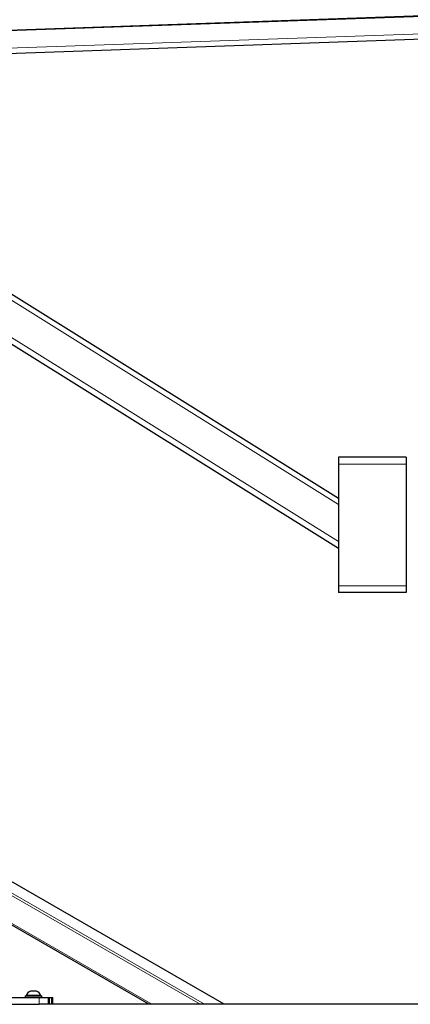
# Model space of a CAD drawing. Units: millimetres. Extents: x 1 to 203, y 1 to 174.
# Drawn here: x 32 to 39, y 33 to 52 of the extents above; entities that cross this region are included whole.
import ezdxf

# ---------------------------------------------------------------- set-up
doc = ezdxf.new("R2010")
doc.units = ezdxf.units.MM

msp = doc.modelspace()

# ---------------------------------------------------------------- linework, layer by layer
at = {"color": 8, "linetype": 'Continuous', "lineweight": 18}
for p, q in [((26.284, 51.988), (47.357, 52.724)), ((26.731, 51.646), (40.845, 52.139)), ((27.28, 49.567), (38.079, 42.819)), ((27.575, 48.651), (38.079, 42.088)), ((39.413, 43.616), (38.079, 43.616)), ((39.413, 41.216), (38.079, 41.216)), ((35.442, 32.966), (30.986, 35.538)), ((35.352, 32.966), (31.003, 35.477)), ((34.401, 32.966), (31.174, 34.829)), ((32.183, 32.966), (32.183, 33.099)), ((32.363, 33.099), (32.363, 32.966)), ((32.385, 32.966), (32.385, 33.099)), ((32.427, 33.099), (32.427, 32.966)), ((32.449, 32.966), (32.449, 33.099))]:
    msp.add_line(p, q, dxfattribs=at)
at = {"color": 7, "linetype": 'Continuous'}
for p, q in [((47.374, 52.709), (26.573, 51.983)), ((26.757, 51.547), (40.749, 52.036)), ((27.241, 49.718), (38.079, 42.945)), ((27.611, 48.503), (38.079, 41.962)), ((39.413, 43.75), (38.079, 43.75)), ((38.079, 43.75), (38.079, 43.616)), ((39.413, 43.75), (39.413, 43.616)), ((38.079, 43.616), (38.079, 41.216)), ((39.413, 43.616), (39.413, 41.216)), ((38.079, 41.216), (38.079, 41.083)), ((39.413, 41.216), (39.413, 41.083)), ((39.413, 41.083), (38.079, 41.083)), ((35.824, 32.966), (30.918, 35.799)), ((34.341, 32.966), (31.185, 34.788)), ((32.05, 33.224), (32.013, 33.224)), ((32.13, 33.224), (32.05, 33.224)), ((30.647, 33.099), (32.183, 33.099)), ((31.905, 33.133), (31.905, 33.099)), ((31.905, 33.133), (32.238, 33.133)), ((31.926, 33.139), (31.926, 33.133)), ((32.017, 33.139), (31.926, 33.139)), ((32.217, 33.139), (32.017, 33.139)), ((32.183, 33.099), (32.363, 33.099)), ((32.217, 33.133), (32.217, 33.139)), ((32.238, 33.099), (32.238, 33.133)), ((32.363, 33.099), (32.385, 33.099)), ((32.385, 33.099), (32.386, 33.099)), ((32.386, 32.966), (32.386, 33.099)), ((32.386, 33.099), (32.427, 33.099)), ((32.427, 33.099), (32.449, 33.099)), ((32.449, 33.099), (32.45, 33.099)), ((32.45, 32.966), (32.45, 33.099)), ((30.647, 32.966), (32.183, 32.966)), ((32.314, 32.966), (32.183, 32.966)), ((33.149, 32.966), (32.314, 32.966)), ((45.646, 32.966), (33.149, 32.966))]:
    msp.add_line(p, q, dxfattribs=at)
for start, end in [(111.5988, 156.9647), (23.0353, 68.4012)]:
    msp.add_arc((32.071, 33.077), 0.158, start, end, dxfattribs=at)

doc.saveas('drawing.dxf')
